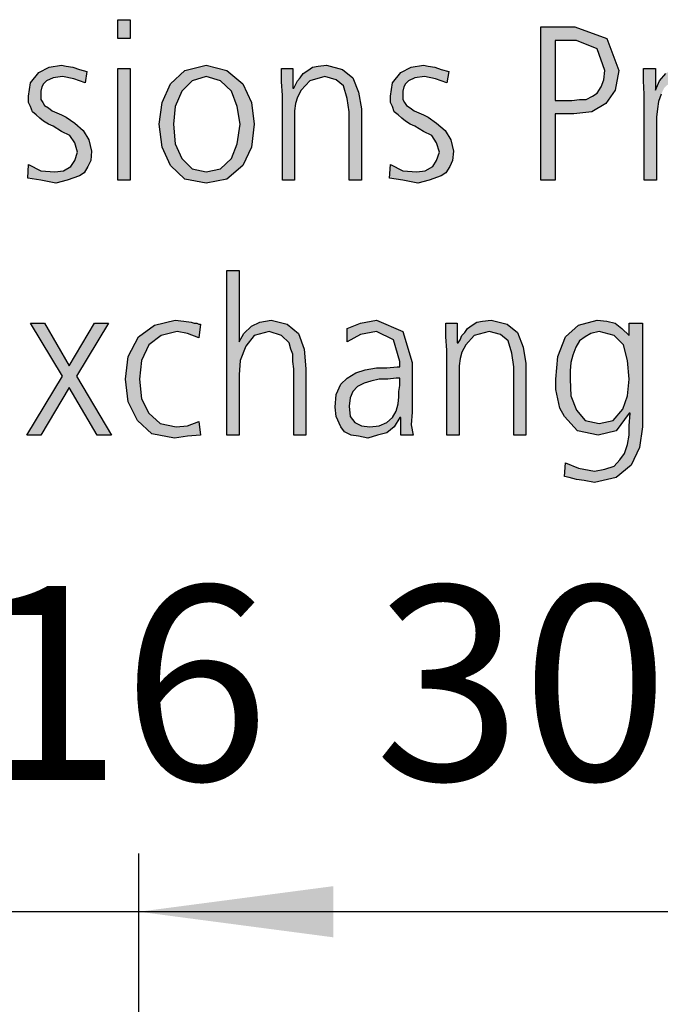
# Model space of a CAD drawing. Units: millimetres. Extents: x -270 to 11963, y -183 to 8761.
# Drawn here: x 9595 to 9842, y 7822 to 8202 of the extents above; entities that cross this region are included whole.
import ezdxf

# ---------------------------------------------------------------- set-up
doc = ezdxf.new("R2010")
doc.units = ezdxf.units.MM
doc.layers.add('1', color=7, linetype='Continuous')
doc.styles.add('CONVERTER_18', font='txt.shx', dxfattribs={"width": 0.9})
doc.dimstyles.new('ME10_DIM_45', dxfattribs={"dimtxt": 75, "dimasz": 75, "dimexe": 22.5, "dimexo": 15, "dimgap": 27, "dimtad": 1, "dimdec": 0, "dimdsep": 46, "dimtxsty": 'CONVERTER_18', "dimsah": 1, "dimcen": 0.09, "dimclrd": 6, "dimclre": 6, "dimclrt": 3, "dimadec": 0, "dimazin": 0, "dimtfac": 1, "dimtdec": 4, "dimtix": 1, "dimtmove": 0, "dimatfit": 3, "dimfxl": 1, "dimtolj": 1, "dimtzin": 0, "dimarcsym": 0})
doc.dimstyles.new('ME10_DIM_46', dxfattribs={"dimtxt": 75, "dimasz": 75, "dimexe": 22.5, "dimexo": 15, "dimgap": 27, "dimtad": 1, "dimdec": 0, "dimdsep": 46, "dimtxsty": 'CONVERTER_18', "dimsah": 1, "dimcen": 0.09, "dimclrd": 6, "dimclre": 6, "dimclrt": 3, "dimadec": 0, "dimazin": 0, "dimtfac": 1, "dimtdec": 4, "dimtix": 1, "dimtmove": 0, "dimatfit": 3, "dimfxl": 1, "dimtolj": 1, "dimtzin": 0, "dimarcsym": 0})

# ---------------------------------------------------------------- blocks, each defined once
blk = doc.blocks.new('*D40')
at = {"layer": '1', "color": 6, "linetype": 'Continuous'}
for p, q in [((9524.89, 7584.67), (9524.89, 7880.02)), ((9640.89, 7567.68), (9640.89, 7880.02)), ((9524.89, 7857.52), (9374.89, 7857.52)), ((9640.89, 7857.52), (9524.89, 7857.52)), ((9790.89, 7857.52), (9640.89, 7857.52))]:
    blk.add_line(p, q, dxfattribs=at)
at = {"layer": '1', "color": 6}
for points in [[(9449.89, 7847.64), (9449.89, 7867.39), (9524.89, 7857.52)], [(9715.89, 7867.39), (9715.89, 7847.64), (9640.89, 7857.52)]]:
    blk.add_solid(points, dxfattribs=at)
at = {"layer": '1', "color": 3, "insert": (9520.85, 7884.9), "char_height": 75, "attachment_point": 7, "rotation": 0.0001, "line_spacing_factor": 0.454545, "style": 'CONVERTER_18'}
blk.add_mtext('116', dxfattribs=at)
blk = doc.blocks.new('*D41')
at = {"layer": '1', "color": 6, "linetype": 'Continuous'}
for p, q in [((9640.89, 7567.68), (9640.89, 7880.02)), ((9946.89, 7567.68), (9946.89, 7880.02)), ((9946.89, 7857.52), (9640.89, 7857.52))]:
    blk.add_line(p, q, dxfattribs=at)
at = {"layer": '1', "color": 6}
for points in [[(9715.89, 7867.39), (9715.89, 7847.64), (9640.89, 7857.52)], [(9871.89, 7847.64), (9871.89, 7867.39), (9946.89, 7857.52)]]:
    blk.add_solid(points, dxfattribs=at)
at = {"layer": '1', "color": 3, "insert": (9731.85, 7884.9), "char_height": 75, "attachment_point": 7, "rotation": 0.0001, "line_spacing_factor": 0.454545, "style": 'CONVERTER_18'}
blk.add_mtext('306', dxfattribs=at)

msp = doc.modelspace()

# ---------------------------------------------------------------- hatches: boundary and pattern name
at = {"layer": '1', "linetype": 'Continuous'}
for points in [[(9637.49, 8194.82), (9632.77, 8194.82), (9632.77, 8202.02), (9637.49, 8202.02)], [(9598.3, 8146.06), (9603.01, 8143.66), (9608.46, 8143.26), (9611.72, 8143.66), (9614.63, 8145.26), (9616.08, 8147.65), (9617.17, 8150.85), (9616.08, 8154.45), (9614.26, 8157.25), (9611, 8158.85), (9607.73, 8160.85), (9605.92, 8161.65), (9604.1, 8162.84), (9602.65, 8164.04), (9601.2, 8165.24), (9599.75, 8166.44), (9599.02, 8168.44), (9598.3, 8170.04), (9598.3, 8172.44), (9599.02, 8177.64), (9602.29, 8181.63), (9606.28, 8183.63), (9611, 8184.43), (9612.81, 8184.03), (9615.35, 8183.63), (9617.89, 8182.83), (9620.8, 8182.03), (9620.07, 8177.64), (9615.72, 8179.23), (9611.36, 8180.03), (9607.73, 8179.63), (9605.19, 8178.43), (9604.1, 8177.24), (9603.38, 8176.04), (9603.01, 8174.44), (9603.01, 8172.44), (9603.01, 8171.24), (9603.74, 8170.04), (9604.47, 8168.84), (9605.92, 8168.04), (9607.37, 8166.84), (9609.18, 8166.04), (9611, 8165.24), (9612.81, 8164.44), (9616.08, 8162.05), (9619.35, 8159.25), (9621.52, 8155.65), (9622.61, 8151.25), (9622.25, 8147.65), (9621.16, 8145.26), (9619.71, 8142.86), (9617.89, 8141.66), (9613.18, 8140.06), (9608.82, 8138.86), (9603.01, 8140.06), (9597.93, 8140.86)], [(9632.77, 8183.23), (9637.49, 8183.23), (9637.49, 8140.06), (9632.77, 8140.06)], [(9696.28, 8172.84), (9695.92, 8178.04), (9695.92, 8183.23), (9700.27, 8183.23), (9700.27, 8175.64), (9700.64, 8175.64), (9701.36, 8176.84), (9702.09, 8178.43), (9703.18, 8179.63), (9704.26, 8181.23), (9706.08, 8182.43), (9707.89, 8183.63), (9710.07, 8184.03), (9713.34, 8184.43), (9719.51, 8182.83), (9723.5, 8179.63), (9725.68, 8174.04), (9726.76, 8167.64), (9726.76, 8140.06), (9722.05, 8140.06), (9722.05, 8166.44), (9721.32, 8171.64), (9719.87, 8176.44), (9716.97, 8178.83), (9712.61, 8180.03), (9706.81, 8178.43), (9703.54, 8174.84), (9702.09, 8172.04), (9701.36, 8169.64), (9701, 8166.84), (9701, 8164.04), (9701, 8140.06), (9696.28, 8140.06)], [(9738.01, 8146.06), (9742.73, 8143.66), (9748.18, 8143.26), (9751.44, 8143.66), (9754.35, 8145.26), (9755.8, 8147.65), (9756.89, 8150.85), (9755.8, 8154.45), (9753.98, 8157.25), (9750.72, 8158.85), (9747.45, 8160.85), (9745.64, 8161.65), (9743.82, 8162.84), (9742.37, 8164.04), (9740.92, 8165.24), (9739.47, 8166.44), (9738.74, 8168.44), (9738.01, 8170.04), (9738.01, 8172.44), (9738.74, 8177.64), (9742.01, 8181.63), (9746, 8183.63), (9750.72, 8184.43), (9752.53, 8184.03), (9755.07, 8183.63), (9757.61, 8182.83), (9760.51, 8182.03), (9759.79, 8177.64), (9755.43, 8179.23), (9751.08, 8180.03), (9747.45, 8179.63), (9744.91, 8178.43), (9743.82, 8177.24), (9743.1, 8176.04), (9742.73, 8174.44), (9742.73, 8172.44), (9742.73, 8171.24), (9743.46, 8170.04), (9744.18, 8168.84), (9745.64, 8168.04), (9747.09, 8166.84), (9748.9, 8166.04), (9750.72, 8165.24), (9752.53, 8164.44), (9755.8, 8162.05), (9759.06, 8159.25), (9761.24, 8155.65), (9762.33, 8151.25), (9761.97, 8147.65), (9760.88, 8145.26), (9759.43, 8142.86), (9757.61, 8141.66), (9752.89, 8140.06), (9748.54, 8138.86), (9742.73, 8140.06), (9737.65, 8140.86)], [(9836, 8173.24), (9835.64, 8178.43), (9835.64, 8183.23), (9840.35, 8183.23), (9840.35, 8174.84), (9841.81, 8178.43), (9844.35, 8181.23), (9846.89, 8183.23), (9850.51, 8184.43), (9852.33, 8184.03), (9854.14, 8183.63), (9854.14, 8178.43), (9852.33, 8178.83), (9850.51, 8179.23), (9847.61, 8178.43), (9845.8, 8177.64), (9843.62, 8175.64), (9842.53, 8173.24), (9841.44, 8170.44), (9841.08, 8167.64), (9840.72, 8164.44), (9840.72, 8161.65), (9840.72, 8140.06), (9836, 8140.06)], [(9674.87, 8105.18), (9679.59, 8105.18), (9679.59, 8077.6), (9681.4, 8080.8), (9684.31, 8083.6), (9687.57, 8085.19), (9691.93, 8085.99), (9698.1, 8084.39), (9702.45, 8080.8), (9704.63, 8074.8), (9705.35, 8067.21), (9705.35, 8041.62), (9700.64, 8041.62), (9700.64, 8067.21), (9700.27, 8070), (9700.27, 8072.8), (9699.55, 8074.8), (9698.82, 8077.2), (9695.92, 8080), (9691.2, 8081.6), (9685.39, 8080), (9682.13, 8076), (9679.95, 8070.4), (9679.59, 8064.81), (9679.59, 8041.62), (9674.87, 8041.62)], [(9611.36, 8064.41), (9599.02, 8084.79), (9604.47, 8084.79), (9613.9, 8068.4), (9623.7, 8084.79), (9629.14, 8084.79), (9616.81, 8064.41), (9630.23, 8041.62), (9624.79, 8041.62), (9613.9, 8060.01), (9603.01, 8041.62), (9597.57, 8041.62)], [(9663.98, 8079.2), (9659.63, 8080.8), (9655.64, 8081.6), (9649.47, 8080), (9644.75, 8076.4), (9641.85, 8070.4), (9641.12, 8063.21), (9641.85, 8055.61), (9644.75, 8050.02), (9649.1, 8046.02), (9655.27, 8044.82), (9659.63, 8045.22), (9663.98, 8046.82), (9664.71, 8041.62), (9659.63, 8041.22), (9654.55, 8040.42), (9645.84, 8042.02), (9640.39, 8047.22), (9636.76, 8054.41), (9635.68, 8063.21), (9636.76, 8072), (9640.76, 8079.6), (9646.93, 8083.99), (9654.91, 8085.99), (9658.18, 8085.59), (9661.08, 8085.19), (9662.17, 8084.79), (9663.26, 8084.79), (9663.98, 8084.39), (9664.71, 8084.39)], [(9759.79, 8074.4), (9759.43, 8079.6), (9759.43, 8084.79), (9763.78, 8084.79), (9763.78, 8077.2), (9764.14, 8077.2), (9764.87, 8078.4), (9765.6, 8080), (9766.68, 8081.2), (9767.77, 8082.8), (9769.59, 8083.99), (9771.4, 8085.19), (9773.58, 8085.59), (9776.85, 8085.99), (9783.01, 8084.39), (9787.01, 8081.2), (9789.18, 8075.6), (9790.27, 8069.2), (9790.27, 8041.62), (9785.56, 8041.62), (9785.56, 8068.01), (9784.83, 8073.2), (9783.38, 8078), (9780.47, 8080.4), (9776.12, 8081.6), (9770.31, 8080), (9767.05, 8076.4), (9765.6, 8073.6), (9764.87, 8071.2), (9764.51, 8068.4), (9764.51, 8065.61), (9764.51, 8041.62), (9759.79, 8041.62)]]:
    msp.add_hatch(color=3, dxfattribs=at).paths.add_polyline_path(points)
h = msp.add_hatch(color=3, dxfattribs=at)
h.paths.add_polyline_path([(9796.08, 8199.22), (9809.14, 8199.22), (9821.48, 8194.82), (9826.2, 8182.43), (9824.75, 8174.84), (9821.12, 8169.64), (9815.68, 8166.44), (9808.78, 8165.64), (9801.52, 8165.64), (9801.52, 8140.06), (9796.08, 8140.06)])
h.paths.add_polyline_path([(9801.52, 8170.84), (9805.15, 8170.84), (9808.06, 8170.84), (9810.96, 8171.24), (9813.5, 8171.24), (9816.04, 8172.44), (9817.85, 8173.64), (9819.31, 8176.04), (9820.39, 8178.83), (9820.76, 8182.43), (9817.85, 8190.83), (9809.87, 8194.03), (9801.52, 8194.03)], flags=16)
h = msp.add_hatch(color=3, dxfattribs=at)
h.paths.add_polyline_path([(9648.74, 8161.65), (9649.83, 8170.04), (9653.1, 8177.24), (9658.54, 8182.43), (9666.89, 8184.43), (9674.87, 8182.43), (9681.04, 8177.24), (9684.31, 8170.04), (9685.39, 8161.65), (9684.31, 8152.85), (9681.04, 8145.66), (9674.87, 8140.46), (9666.89, 8138.86), (9658.54, 8140.46), (9653.1, 8145.66), (9649.83, 8152.85)])
h.paths.add_polyline_path([(9654.18, 8161.65), (9654.91, 8154.05), (9657.45, 8148.45), (9661.44, 8144.46), (9666.89, 8143.26), (9672.33, 8144.46), (9676.68, 8148.45), (9678.86, 8154.05), (9679.95, 8161.65), (9678.86, 8168.44), (9676.68, 8174.44), (9672.33, 8178.43), (9666.89, 8180.03), (9661.44, 8178.43), (9657.45, 8174.44), (9654.91, 8168.44)], flags=16)
h = msp.add_hatch(color=3, dxfattribs=at)
h.paths.add_polyline_path([(9742.01, 8048.42), (9741.64, 8048.42), (9739.47, 8044.82), (9736.56, 8042.42), (9732.93, 8041.62), (9729.31, 8040.42), (9725.68, 8041.22), (9722.77, 8041.62), (9720.23, 8042.82), (9718.78, 8044.82), (9716.97, 8048.82), (9716.6, 8052.41), (9716.97, 8057.21), (9718.78, 8061.21), (9721.32, 8063.61), (9724.59, 8065.61), (9728.22, 8066.81), (9732.57, 8067.61), (9736.56, 8067.61), (9740.56, 8068.01), (9741.64, 8068.01), (9741.64, 8070), (9739.1, 8078.4), (9732.57, 8081.6), (9726.4, 8080.4), (9721.32, 8077.6), (9721.32, 8082.8), (9726.4, 8084.79), (9732.57, 8085.99), (9742.73, 8081.6), (9746.36, 8069.6), (9746.36, 8050.42), (9746, 8045.62), (9746.72, 8041.62), (9742.01, 8041.62)])
h.paths.add_polyline_path([(9741.64, 8063.61), (9740.19, 8063.61), (9736.93, 8063.21), (9733.66, 8063.21), (9730.39, 8062.41), (9727.85, 8061.61), (9725.31, 8060.41), (9723.5, 8058.41), (9722.41, 8056.01), (9722.05, 8052.81), (9722.41, 8048.82), (9724.22, 8046.42), (9726.76, 8045.22), (9730.03, 8044.82), (9733.66, 8045.22), (9736.56, 8046.42), (9738.74, 8048.42), (9740.19, 8050.82), (9740.92, 8053.61), (9741.28, 8056.41), (9741.28, 8058.41), (9741.64, 8060.81)], flags=16)
h = msp.add_hatch(color=3, dxfattribs=at)
h.paths.add_polyline_path([(9835.27, 8044.82), (9834.18, 8036.82), (9830.92, 8030.03), (9825.11, 8025.23), (9816.76, 8023.23), (9812.77, 8024.03), (9809.87, 8024.43), (9806.97, 8025.23), (9805.15, 8025.63), (9805.51, 8030.83), (9810.6, 8028.83), (9816.76, 8027.63), (9820.76, 8028.43), (9824.39, 8029.63), (9826.56, 8032.03), (9828.38, 8034.43), (9829.47, 8038.02), (9830.19, 8041.62), (9830.19, 8045.22), (9830.56, 8050.02), (9830.19, 8050.02), (9825.11, 8043.22), (9818.22, 8041.62), (9810.23, 8043.22), (9805.15, 8048.82), (9803.34, 8052.02), (9802.61, 8055.61), (9801.89, 8059.21), (9801.89, 8063.21), (9802.61, 8072), (9805.51, 8079.6), (9810.6, 8083.99), (9817.85, 8085.99), (9821.48, 8085.59), (9824.75, 8084.79), (9827.29, 8082.8), (9830.19, 8080), (9830.19, 8084.79), (9835.27, 8084.79)])
h.paths.add_polyline_path([(9807.33, 8063.21), (9807.69, 8056.81), (9809.87, 8051.22), (9813.14, 8047.22), (9818.58, 8046.02), (9824.02, 8047.22), (9827.65, 8051.62), (9829.47, 8056.81), (9830.19, 8063.21), (9829.47, 8070.4), (9828.01, 8076.4), (9824.39, 8080), (9818.58, 8081.6), (9815.31, 8080.8), (9813.14, 8079.6), (9810.96, 8078), (9809.51, 8075.6), (9808.42, 8072.4), (9807.69, 8069.6), (9807.33, 8066.41)], flags=16)

# ---------------------------------------------------------------- linework, layer by layer
at = {"layer": '1', "color": 3, "linetype": 'Continuous'}
for p, q in [((9632.77, 8202.02), (9637.49, 8202.02)), ((9632.77, 8194.82), (9632.77, 8202.02)), ((9637.49, 8202.02), (9637.49, 8194.82)), ((9796.08, 8140.06), (9796.08, 8199.22)), ((9796.08, 8199.22), (9809.14, 8199.22)), ((9809.14, 8199.22), (9821.48, 8194.82)), ((9637.49, 8194.82), (9632.77, 8194.82)), ((9821.48, 8194.82), (9826.2, 8182.43)), ((9801.52, 8194.03), (9801.52, 8170.84)), ((9809.87, 8194.03), (9801.52, 8194.03)), ((9817.85, 8190.83), (9809.87, 8194.03)), ((9820.76, 8182.43), (9817.85, 8190.83)), ((9602.29, 8181.63), (9606.28, 8183.63)), ((9606.28, 8183.63), (9611, 8184.43)), ((9611, 8184.43), (9612.81, 8184.03)), ((9612.81, 8184.03), (9615.35, 8183.63)), ((9615.35, 8183.63), (9617.89, 8182.83)), ((9632.77, 8140.06), (9632.77, 8183.23)), ((9632.77, 8183.23), (9637.49, 8183.23)), ((9637.49, 8183.23), (9637.49, 8140.06)), ((9658.54, 8182.43), (9666.89, 8184.43)), ((9666.89, 8184.43), (9674.87, 8182.43)), ((9695.92, 8183.23), (9700.27, 8183.23)), ((9695.92, 8178.04), (9695.92, 8183.23)), ((9700.27, 8183.23), (9700.27, 8175.64)), ((9706.08, 8182.43), (9707.89, 8183.63)), ((9707.89, 8183.63), (9710.07, 8184.03)), ((9710.07, 8184.03), (9713.34, 8184.43)), ((9713.34, 8184.43), (9719.51, 8182.83)), ((9742.01, 8181.63), (9746, 8183.63)), ((9746, 8183.63), (9750.72, 8184.43)), ((9750.72, 8184.43), (9752.53, 8184.03)), ((9752.53, 8184.03), (9755.07, 8183.63)), ((9755.07, 8183.63), (9757.61, 8182.83)), ((9835.64, 8183.23), (9840.35, 8183.23)), ((9835.64, 8178.43), (9835.64, 8183.23)), ((9840.35, 8183.23), (9840.35, 8174.84)), ((9599.02, 8177.64), (9602.29, 8181.63)), ((9607.73, 8179.63), (9605.19, 8178.43)), ((9611.36, 8180.03), (9607.73, 8179.63)), ((9615.72, 8179.23), (9611.36, 8180.03)), ((9620.07, 8177.64), (9615.72, 8179.23)), ((9617.89, 8182.83), (9620.8, 8182.03)), ((9620.8, 8182.03), (9620.07, 8177.64)), ((9653.1, 8177.24), (9658.54, 8182.43)), ((9666.89, 8180.03), (9661.44, 8178.43)), ((9672.33, 8178.43), (9666.89, 8180.03)), ((9674.87, 8182.43), (9681.04, 8177.24)), ((9702.09, 8178.43), (9703.18, 8179.63)), ((9703.18, 8179.63), (9704.26, 8181.23)), ((9704.26, 8181.23), (9706.08, 8182.43)), ((9712.61, 8180.03), (9706.81, 8178.43)), ((9716.97, 8178.83), (9712.61, 8180.03)), ((9719.51, 8182.83), (9723.5, 8179.63)), ((9723.5, 8179.63), (9725.68, 8174.04)), ((9738.74, 8177.64), (9742.01, 8181.63)), ((9747.45, 8179.63), (9744.91, 8178.43)), ((9751.08, 8180.03), (9747.45, 8179.63)), ((9755.43, 8179.23), (9751.08, 8180.03)), ((9759.79, 8177.64), (9755.43, 8179.23)), ((9757.61, 8182.83), (9760.51, 8182.03)), ((9760.51, 8182.03), (9759.79, 8177.64)), ((9820.39, 8178.83), (9820.76, 8182.43)), ((9826.2, 8182.43), (9824.75, 8174.84)), ((9841.81, 8178.43), (9844.35, 8181.23)), ((9598.3, 8172.44), (9599.02, 8177.64)), ((9603.38, 8176.04), (9603.01, 8174.44)), ((9604.1, 8177.24), (9603.38, 8176.04)), ((9605.19, 8178.43), (9604.1, 8177.24)), ((9649.83, 8170.04), (9653.1, 8177.24)), ((9661.44, 8178.43), (9657.45, 8174.44)), ((9676.68, 8174.44), (9672.33, 8178.43)), ((9681.04, 8177.24), (9684.31, 8170.04)), ((9696.28, 8172.84), (9695.92, 8178.04)), ((9700.27, 8175.64), (9700.64, 8175.64)), ((9700.64, 8175.64), (9701.36, 8176.84)), ((9701.36, 8176.84), (9702.09, 8178.43)), ((9706.81, 8178.43), (9703.54, 8174.84)), ((9719.87, 8176.44), (9716.97, 8178.83)), ((9721.32, 8171.64), (9719.87, 8176.44)), ((9738.01, 8172.44), (9738.74, 8177.64)), ((9743.1, 8176.04), (9742.73, 8174.44)), ((9743.82, 8177.24), (9743.1, 8176.04)), ((9744.91, 8178.43), (9743.82, 8177.24)), ((9817.85, 8173.64), (9819.31, 8176.04)), ((9819.31, 8176.04), (9820.39, 8178.83)), ((9836, 8173.24), (9835.64, 8178.43)), ((9840.35, 8174.84), (9841.81, 8178.43)), ((9598.3, 8170.04), (9598.3, 8172.44)), ((9603.01, 8174.44), (9603.01, 8172.44)), ((9603.01, 8172.44), (9603.01, 8171.24)), ((9657.45, 8174.44), (9654.91, 8168.44)), ((9678.86, 8168.44), (9676.68, 8174.44)), ((9696.28, 8140.06), (9696.28, 8172.84)), ((9702.09, 8172.04), (9701.36, 8169.64)), ((9703.54, 8174.84), (9702.09, 8172.04)), ((9722.05, 8166.44), (9721.32, 8171.64)), ((9725.68, 8174.04), (9726.76, 8167.64)), ((9738.01, 8170.04), (9738.01, 8172.44)), ((9742.73, 8174.44), (9742.73, 8172.44)), ((9742.73, 8172.44), (9742.73, 8171.24)), ((9813.5, 8171.24), (9816.04, 8172.44)), ((9816.04, 8172.44), (9817.85, 8173.64)), ((9824.75, 8174.84), (9821.12, 8169.64)), ((9836, 8140.06), (9836, 8173.24)), ((9842.53, 8173.24), (9841.44, 8170.44)), ((9599.02, 8168.44), (9598.3, 8170.04)), ((9599.75, 8166.44), (9599.02, 8168.44)), ((9603.01, 8171.24), (9603.74, 8170.04)), ((9603.74, 8170.04), (9604.47, 8168.84)), ((9604.47, 8168.84), (9605.92, 8168.04)), ((9605.92, 8168.04), (9607.37, 8166.84)), ((9648.74, 8161.65), (9649.83, 8170.04)), ((9654.91, 8168.44), (9654.18, 8161.65)), ((9679.95, 8161.65), (9678.86, 8168.44)), ((9684.31, 8170.04), (9685.39, 8161.65)), ((9701.36, 8169.64), (9701, 8166.84)), ((9738.74, 8168.44), (9738.01, 8170.04)), ((9739.47, 8166.44), (9738.74, 8168.44)), ((9742.73, 8171.24), (9743.46, 8170.04)), ((9743.46, 8170.04), (9744.18, 8168.84)), ((9744.18, 8168.84), (9745.64, 8168.04)), ((9745.64, 8168.04), (9747.09, 8166.84)), ((9801.52, 8170.84), (9805.15, 8170.84)), ((9805.15, 8170.84), (9808.06, 8170.84)), ((9808.06, 8170.84), (9810.96, 8171.24)), ((9810.96, 8171.24), (9813.5, 8171.24)), ((9821.12, 8169.64), (9815.68, 8166.44)), ((9841.44, 8170.44), (9841.08, 8167.64)), ((9601.2, 8165.24), (9599.75, 8166.44)), ((9602.65, 8164.04), (9601.2, 8165.24)), ((9604.1, 8162.84), (9602.65, 8164.04)), ((9607.37, 8166.84), (9609.18, 8166.04)), ((9609.18, 8166.04), (9611, 8165.24)), ((9611, 8165.24), (9612.81, 8164.44)), ((9612.81, 8164.44), (9616.08, 8162.05)), ((9701, 8166.84), (9701, 8164.04)), ((9701, 8164.04), (9701, 8140.06)), ((9722.05, 8140.06), (9722.05, 8166.44)), ((9726.76, 8167.64), (9726.76, 8140.06)), ((9740.92, 8165.24), (9739.47, 8166.44)), ((9742.37, 8164.04), (9740.92, 8165.24)), ((9743.82, 8162.84), (9742.37, 8164.04)), ((9747.09, 8166.84), (9748.9, 8166.04)), ((9748.9, 8166.04), (9750.72, 8165.24)), ((9750.72, 8165.24), (9752.53, 8164.44)), ((9752.53, 8164.44), (9755.8, 8162.05)), ((9801.52, 8165.64), (9801.52, 8140.06)), ((9808.78, 8165.64), (9801.52, 8165.64)), ((9815.68, 8166.44), (9808.78, 8165.64)), ((9841.08, 8167.64), (9840.72, 8164.44)), ((9840.72, 8164.44), (9840.72, 8161.65)), ((9605.92, 8161.65), (9604.1, 8162.84)), ((9607.73, 8160.85), (9605.92, 8161.65)), ((9611, 8158.85), (9607.73, 8160.85)), ((9616.08, 8162.05), (9619.35, 8159.25)), ((9649.83, 8152.85), (9648.74, 8161.65)), ((9654.18, 8161.65), (9654.91, 8154.05)), ((9678.86, 8154.05), (9679.95, 8161.65)), ((9685.39, 8161.65), (9684.31, 8152.85)), ((9745.64, 8161.65), (9743.82, 8162.84)), ((9747.45, 8160.85), (9745.64, 8161.65)), ((9750.72, 8158.85), (9747.45, 8160.85)), ((9755.8, 8162.05), (9759.06, 8159.25)), ((9840.72, 8161.65), (9840.72, 8140.06)), ((9614.26, 8157.25), (9611, 8158.85)), ((9616.08, 8154.45), (9614.26, 8157.25)), ((9619.35, 8159.25), (9621.52, 8155.65)), ((9753.98, 8157.25), (9750.72, 8158.85)), ((9755.8, 8154.45), (9753.98, 8157.25)), ((9759.06, 8159.25), (9761.24, 8155.65)), ((9617.17, 8150.85), (9616.08, 8154.45)), ((9621.52, 8155.65), (9622.61, 8151.25)), ((9653.1, 8145.66), (9649.83, 8152.85)), ((9654.91, 8154.05), (9657.45, 8148.45)), ((9676.68, 8148.45), (9678.86, 8154.05)), ((9684.31, 8152.85), (9681.04, 8145.66)), ((9756.89, 8150.85), (9755.8, 8154.45)), ((9761.24, 8155.65), (9762.33, 8151.25)), ((9616.08, 8147.65), (9617.17, 8150.85)), ((9622.61, 8151.25), (9622.25, 8147.65)), ((9755.8, 8147.65), (9756.89, 8150.85)), ((9762.33, 8151.25), (9761.97, 8147.65)), ((9597.93, 8140.86), (9598.3, 8146.06)), ((9598.3, 8146.06), (9603.01, 8143.66)), ((9611.72, 8143.66), (9614.63, 8145.26)), ((9614.63, 8145.26), (9616.08, 8147.65)), ((9621.16, 8145.26), (9619.71, 8142.86)), ((9622.25, 8147.65), (9621.16, 8145.26)), ((9658.54, 8140.46), (9653.1, 8145.66)), ((9657.45, 8148.45), (9661.44, 8144.46)), ((9672.33, 8144.46), (9676.68, 8148.45)), ((9681.04, 8145.66), (9674.87, 8140.46)), ((9737.65, 8140.86), (9738.01, 8146.06)), ((9738.01, 8146.06), (9742.73, 8143.66)), ((9751.44, 8143.66), (9754.35, 8145.26)), ((9754.35, 8145.26), (9755.8, 8147.65)), ((9760.88, 8145.26), (9759.43, 8142.86)), ((9761.97, 8147.65), (9760.88, 8145.26)), ((9603.01, 8143.66), (9608.46, 8143.26)), ((9608.46, 8143.26), (9611.72, 8143.66)), ((9617.89, 8141.66), (9613.18, 8140.06)), ((9619.71, 8142.86), (9617.89, 8141.66)), ((9661.44, 8144.46), (9666.89, 8143.26)), ((9666.89, 8143.26), (9672.33, 8144.46)), ((9742.73, 8143.66), (9748.18, 8143.26)), ((9748.18, 8143.26), (9751.44, 8143.66)), ((9757.61, 8141.66), (9752.89, 8140.06)), ((9759.43, 8142.86), (9757.61, 8141.66)), ((9603.01, 8140.06), (9597.93, 8140.86)), ((9608.82, 8138.86), (9603.01, 8140.06)), ((9613.18, 8140.06), (9608.82, 8138.86)), ((9637.49, 8140.06), (9632.77, 8140.06)), ((9666.89, 8138.86), (9658.54, 8140.46)), ((9674.87, 8140.46), (9666.89, 8138.86)), ((9701, 8140.06), (9696.28, 8140.06)), ((9726.76, 8140.06), (9722.05, 8140.06)), ((9742.73, 8140.06), (9737.65, 8140.86)), ((9748.54, 8138.86), (9742.73, 8140.06)), ((9752.89, 8140.06), (9748.54, 8138.86)), ((9801.52, 8140.06), (9796.08, 8140.06)), ((9840.72, 8140.06), (9836, 8140.06)), ((9674.87, 8041.62), (9674.87, 8105.18)), ((9674.87, 8105.18), (9679.59, 8105.18)), ((9679.59, 8105.18), (9679.59, 8077.6)), ((9599.02, 8084.79), (9604.47, 8084.79)), ((9611.36, 8064.41), (9599.02, 8084.79)), ((9604.47, 8084.79), (9613.9, 8068.4)), ((9613.9, 8068.4), (9623.7, 8084.79)), ((9629.14, 8084.79), (9616.81, 8064.41)), ((9623.7, 8084.79), (9629.14, 8084.79)), ((9646.93, 8083.99), (9654.91, 8085.99)), ((9654.91, 8085.99), (9658.18, 8085.59)), ((9658.18, 8085.59), (9661.08, 8085.19)), ((9661.08, 8085.19), (9662.17, 8084.79)), ((9662.17, 8084.79), (9663.26, 8084.79)), ((9663.26, 8084.79), (9663.98, 8084.39)), ((9664.71, 8084.39), (9663.98, 8079.2)), ((9663.98, 8084.39), (9664.71, 8084.39)), ((9684.31, 8083.6), (9687.57, 8085.19)), ((9687.57, 8085.19), (9691.93, 8085.99)), ((9691.93, 8085.99), (9698.1, 8084.39)), ((9698.1, 8084.39), (9702.45, 8080.8)), ((9721.32, 8082.8), (9726.4, 8084.79)), ((9726.4, 8084.79), (9732.57, 8085.99)), ((9732.57, 8085.99), (9742.73, 8081.6)), ((9759.43, 8084.79), (9763.78, 8084.79)), ((9759.43, 8079.6), (9759.43, 8084.79)), ((9763.78, 8084.79), (9763.78, 8077.2)), ((9769.59, 8083.99), (9771.4, 8085.19)), ((9771.4, 8085.19), (9773.58, 8085.59)), ((9773.58, 8085.59), (9776.85, 8085.99)), ((9776.85, 8085.99), (9783.01, 8084.39)), ((9783.01, 8084.39), (9787.01, 8081.2)), ((9810.6, 8083.99), (9817.85, 8085.99)), ((9817.85, 8085.99), (9821.48, 8085.59)), ((9821.48, 8085.59), (9824.75, 8084.79)), ((9824.75, 8084.79), (9827.29, 8082.8)), ((9830.19, 8084.79), (9835.27, 8084.79)), ((9830.19, 8080), (9830.19, 8084.79)), ((9835.27, 8084.79), (9835.27, 8044.82)), ((9640.76, 8079.6), (9646.93, 8083.99)), ((9655.64, 8081.6), (9649.47, 8080)), ((9659.63, 8080.8), (9655.64, 8081.6)), ((9663.98, 8079.2), (9659.63, 8080.8)), ((9679.59, 8077.6), (9681.4, 8080.8)), ((9681.4, 8080.8), (9684.31, 8083.6)), ((9691.2, 8081.6), (9685.39, 8080)), ((9695.92, 8080), (9691.2, 8081.6)), ((9702.45, 8080.8), (9704.63, 8074.8)), ((9721.32, 8077.6), (9721.32, 8082.8)), ((9726.4, 8080.4), (9721.32, 8077.6)), ((9732.57, 8081.6), (9726.4, 8080.4)), ((9739.1, 8078.4), (9732.57, 8081.6)), ((9742.73, 8081.6), (9746.36, 8069.6)), ((9765.6, 8080), (9766.68, 8081.2)), ((9766.68, 8081.2), (9767.77, 8082.8)), ((9767.77, 8082.8), (9769.59, 8083.99)), ((9776.12, 8081.6), (9770.31, 8080)), ((9780.47, 8080.4), (9776.12, 8081.6)), ((9783.38, 8078), (9780.47, 8080.4)), ((9787.01, 8081.2), (9789.18, 8075.6)), ((9805.51, 8079.6), (9810.6, 8083.99)), ((9815.31, 8080.8), (9813.14, 8079.6)), ((9818.58, 8081.6), (9815.31, 8080.8)), ((9824.39, 8080), (9818.58, 8081.6)), ((9827.29, 8082.8), (9830.19, 8080)), ((9636.76, 8072), (9640.76, 8079.6)), ((9649.47, 8080), (9644.75, 8076.4)), ((9685.39, 8080), (9682.13, 8076)), ((9698.82, 8077.2), (9695.92, 8080)), ((9699.55, 8074.8), (9698.82, 8077.2)), ((9741.64, 8070), (9739.1, 8078.4)), ((9759.79, 8074.4), (9759.43, 8079.6)), ((9763.78, 8077.2), (9764.14, 8077.2)), ((9764.14, 8077.2), (9764.87, 8078.4)), ((9764.87, 8078.4), (9765.6, 8080)), ((9770.31, 8080), (9767.05, 8076.4)), ((9784.83, 8073.2), (9783.38, 8078)), ((9802.61, 8072), (9805.51, 8079.6)), ((9810.96, 8078), (9809.51, 8075.6)), ((9813.14, 8079.6), (9810.96, 8078)), ((9828.01, 8076.4), (9824.39, 8080)), ((9644.75, 8076.4), (9641.85, 8070.4)), ((9682.13, 8076), (9679.95, 8070.4)), ((9700.27, 8072.8), (9699.55, 8074.8)), ((9700.27, 8070), (9700.27, 8072.8)), ((9704.63, 8074.8), (9705.35, 8067.21)), ((9759.79, 8041.62), (9759.79, 8074.4)), ((9765.6, 8073.6), (9764.87, 8071.2)), ((9767.05, 8076.4), (9765.6, 8073.6)), ((9785.56, 8068.01), (9784.83, 8073.2)), ((9789.18, 8075.6), (9790.27, 8069.2)), ((9809.51, 8075.6), (9808.42, 8072.4)), ((9829.47, 8070.4), (9828.01, 8076.4)), ((9635.68, 8063.21), (9636.76, 8072)), ((9641.85, 8070.4), (9641.12, 8063.21)), ((9679.95, 8070.4), (9679.59, 8064.81)), ((9700.64, 8067.21), (9700.27, 8070)), ((9741.64, 8068.01), (9741.64, 8070)), ((9746.36, 8069.6), (9746.36, 8050.42)), ((9764.87, 8071.2), (9764.51, 8068.4)), ((9790.27, 8069.2), (9790.27, 8041.62)), ((9801.89, 8063.21), (9802.61, 8072)), ((9807.69, 8069.6), (9807.33, 8066.41)), ((9808.42, 8072.4), (9807.69, 8069.6)), ((9830.19, 8063.21), (9829.47, 8070.4)), ((9700.64, 8041.62), (9700.64, 8067.21)), ((9705.35, 8067.21), (9705.35, 8041.62)), ((9721.32, 8063.61), (9724.59, 8065.61)), ((9724.59, 8065.61), (9728.22, 8066.81)), ((9728.22, 8066.81), (9732.57, 8067.61)), ((9732.57, 8067.61), (9736.56, 8067.61)), ((9736.56, 8067.61), (9740.56, 8068.01)), ((9740.56, 8068.01), (9741.64, 8068.01)), ((9764.51, 8068.4), (9764.51, 8065.61)), ((9764.51, 8065.61), (9764.51, 8041.62)), ((9785.56, 8041.62), (9785.56, 8068.01)), ((9807.33, 8066.41), (9807.33, 8063.21)), ((9597.57, 8041.62), (9611.36, 8064.41)), ((9616.81, 8064.41), (9630.23, 8041.62)), ((9636.76, 8054.41), (9635.68, 8063.21)), ((9641.12, 8063.21), (9641.85, 8055.61)), ((9679.59, 8064.81), (9679.59, 8041.62)), ((9718.78, 8061.21), (9721.32, 8063.61)), ((9727.85, 8061.61), (9725.31, 8060.41)), ((9730.39, 8062.41), (9727.85, 8061.61)), ((9733.66, 8063.21), (9730.39, 8062.41)), ((9736.93, 8063.21), (9733.66, 8063.21)), ((9740.19, 8063.61), (9736.93, 8063.21)), ((9741.64, 8063.61), (9740.19, 8063.61)), ((9741.64, 8060.81), (9741.64, 8063.61)), ((9801.89, 8059.21), (9801.89, 8063.21)), ((9807.33, 8063.21), (9807.69, 8056.81)), ((9829.47, 8056.81), (9830.19, 8063.21)), ((9613.9, 8060.01), (9603.01, 8041.62)), ((9624.79, 8041.62), (9613.9, 8060.01)), ((9716.97, 8057.21), (9718.78, 8061.21)), ((9723.5, 8058.41), (9722.41, 8056.01)), ((9725.31, 8060.41), (9723.5, 8058.41)), ((9741.28, 8058.41), (9741.64, 8060.81)), ((9741.28, 8056.41), (9741.28, 8058.41)), ((9802.61, 8055.61), (9801.89, 8059.21)), ((9640.39, 8047.22), (9636.76, 8054.41)), ((9641.85, 8055.61), (9644.75, 8050.02)), ((9716.6, 8052.41), (9716.97, 8057.21)), ((9722.41, 8056.01), (9722.05, 8052.81)), ((9740.92, 8053.61), (9741.28, 8056.41)), ((9803.34, 8052.02), (9802.61, 8055.61)), ((9807.69, 8056.81), (9809.87, 8051.22)), ((9827.65, 8051.62), (9829.47, 8056.81)), ((9644.75, 8050.02), (9649.1, 8046.02)), ((9716.97, 8048.82), (9716.6, 8052.41)), ((9722.05, 8052.81), (9722.41, 8048.82)), ((9738.74, 8048.42), (9740.19, 8050.82)), ((9740.19, 8050.82), (9740.92, 8053.61)), ((9746.36, 8050.42), (9746, 8045.62)), ((9805.15, 8048.82), (9803.34, 8052.02)), ((9809.87, 8051.22), (9813.14, 8047.22)), ((9824.02, 8047.22), (9827.65, 8051.62)), ((9830.19, 8050.02), (9825.11, 8043.22)), ((9830.56, 8050.02), (9830.19, 8050.02)), ((9830.19, 8045.22), (9830.56, 8050.02)), ((9645.84, 8042.02), (9640.39, 8047.22)), ((9659.63, 8045.22), (9663.98, 8046.82)), ((9663.98, 8046.82), (9664.71, 8041.62)), ((9718.78, 8044.82), (9716.97, 8048.82)), ((9722.41, 8048.82), (9724.22, 8046.42)), ((9724.22, 8046.42), (9726.76, 8045.22)), ((9733.66, 8045.22), (9736.56, 8046.42)), ((9736.56, 8046.42), (9738.74, 8048.42)), ((9741.64, 8048.42), (9739.47, 8044.82)), ((9742.01, 8048.42), (9741.64, 8048.42)), ((9742.01, 8041.62), (9742.01, 8048.42)), ((9810.23, 8043.22), (9805.15, 8048.82)), ((9813.14, 8047.22), (9818.58, 8046.02)), ((9818.58, 8046.02), (9824.02, 8047.22)), ((9649.1, 8046.02), (9655.27, 8044.82)), ((9655.27, 8044.82), (9659.63, 8045.22)), ((9720.23, 8042.82), (9718.78, 8044.82)), ((9722.77, 8041.62), (9720.23, 8042.82)), ((9726.76, 8045.22), (9730.03, 8044.82)), ((9730.03, 8044.82), (9733.66, 8045.22)), ((9736.56, 8042.42), (9732.93, 8041.62)), ((9739.47, 8044.82), (9736.56, 8042.42)), ((9746, 8045.62), (9746.72, 8041.62)), ((9818.22, 8041.62), (9810.23, 8043.22)), ((9825.11, 8043.22), (9818.22, 8041.62)), ((9830.19, 8041.62), (9830.19, 8045.22)), ((9835.27, 8044.82), (9834.18, 8036.82)), ((9603.01, 8041.62), (9597.57, 8041.62)), ((9630.23, 8041.62), (9624.79, 8041.62)), ((9654.55, 8040.42), (9645.84, 8042.02)), ((9659.63, 8041.22), (9654.55, 8040.42)), ((9664.71, 8041.62), (9659.63, 8041.22)), ((9679.59, 8041.62), (9674.87, 8041.62)), ((9705.35, 8041.62), (9700.64, 8041.62)), ((9725.68, 8041.22), (9722.77, 8041.62)), ((9729.31, 8040.42), (9725.68, 8041.22)), ((9732.93, 8041.62), (9729.31, 8040.42)), ((9746.72, 8041.62), (9742.01, 8041.62)), ((9764.51, 8041.62), (9759.79, 8041.62)), ((9790.27, 8041.62), (9785.56, 8041.62)), ((9829.47, 8038.02), (9830.19, 8041.62)), ((9828.38, 8034.43), (9829.47, 8038.02)), ((9834.18, 8036.82), (9830.92, 8030.03)), ((9824.39, 8029.63), (9826.56, 8032.03)), ((9826.56, 8032.03), (9828.38, 8034.43)), ((9805.15, 8025.63), (9805.51, 8030.83)), ((9805.51, 8030.83), (9810.6, 8028.83)), ((9810.6, 8028.83), (9816.76, 8027.63)), ((9816.76, 8027.63), (9820.76, 8028.43)), ((9820.76, 8028.43), (9824.39, 8029.63)), ((9830.92, 8030.03), (9825.11, 8025.23)), ((9806.97, 8025.23), (9805.15, 8025.63)), ((9809.87, 8024.43), (9806.97, 8025.23)), ((9812.77, 8024.03), (9809.87, 8024.43)), ((9816.76, 8023.23), (9812.77, 8024.03)), ((9825.11, 8025.23), (9816.76, 8023.23))]:
    msp.add_line(p, q, dxfattribs=at)

# ---------------------------------------------------------------- dimensions: what is measured, and where the dimension line sits
at = {"layer": '1'}
for base, p1, p2, dimstyle, picture, middle in [((9640.89, 7857.52), (9524.89, 7569.67), (9640.89, 7552.68), 'ME10_DIM_45', '*D40', (9582.89, 7913.07)), ((9946.89, 7857.52), (9640.89, 7552.68), (9946.89, 7552.68), 'ME10_DIM_46', '*D41', (9793.89, 7913.07))]:
    dim = msp.add_linear_dim(base=base, p1=p1, p2=p2, dimstyle=dimstyle, dxfattribs=at)
    dim.commit()
    dim.dimension.update_dxf_attribs({"geometry": picture, "text_midpoint": middle, "text_rotation": 0.0001})

doc.saveas('drawing.dxf')
